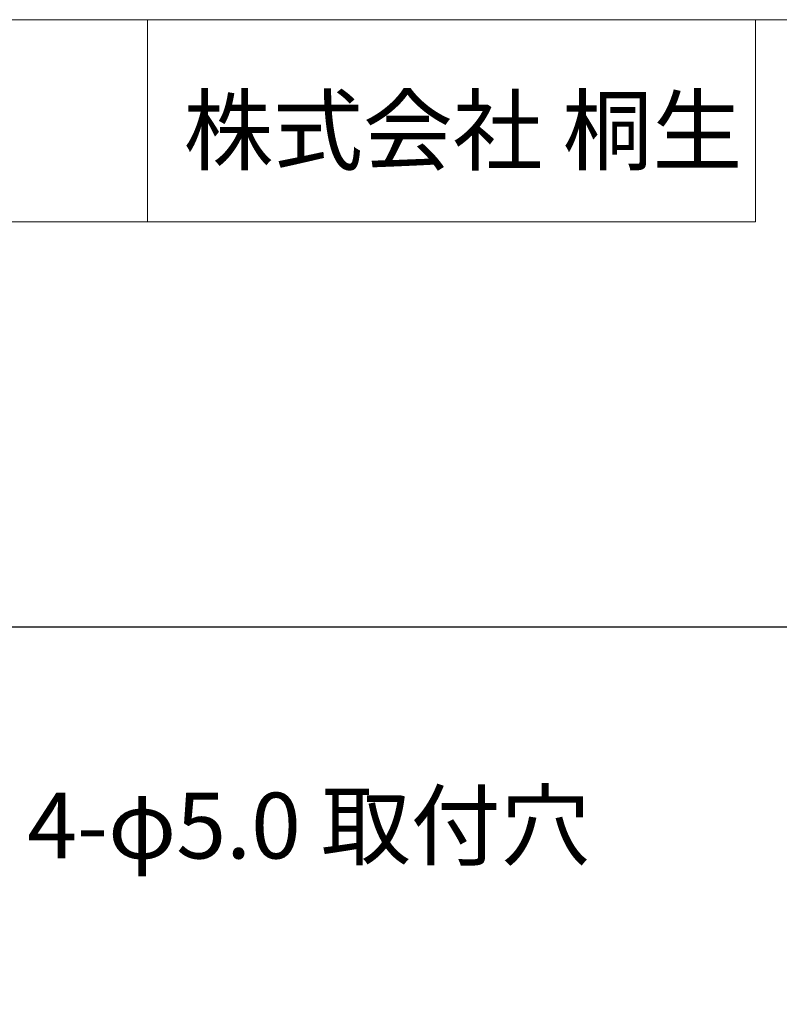
# Model space of a CAD drawing. Units: millimetres. Extents: x -95 to 95, y -140 to 140.
# Drawn here: x -56 to -19, y 91 to 140 of the extents above; entities that cross this region are included whole.
import ezdxf

# ---------------------------------------------------------------- set-up
doc = ezdxf.new("R2010")
doc.units = ezdxf.units.MM
doc.header["$LTSCALE"] = 5.08
doc.header["$PDMODE"] = 1
doc.header["$PDSIZE"] = -2
doc.layers.add('レイヤ-1', color=7, linetype='Continuous')
doc.styles.get("Standard").update_dxf_attribs({"font": 'txt', "bigfont": 'BIGFONT.SHX'})
doc.styles.add('ヒラギノ角ゴ Pro W3', font='txt', dxfattribs={"bigfont": '\x83q\x83\x89\x83M\x83m\x8ap\x83S Pro W3'})
doc.dimstyles.new('JIS', dxfattribs={"dimtxt": 3.24528, "dimasz": 3.175, "dimexe": 2, "dimexo": 0, "dimgap": 1, "dimtad": 1, "dimdec": 1, "dimdsep": 46, "dimtxsty": 'ヒラギノ角ゴ Pro W3', "dimblk": 'VW_FILLEDARROW', "dimblk1": 'VW_FILLEDARROW', "dimblk2": 'VW_FILLEDARROW', "dimcen": 0, "dimazin": 0, "dimtfac": 1, "dimtdec": 1, "dimtix": 1, "dimtofl": 0, "dimtmove": 0, "dimatfit": 0, "dimldrblk": 'VW_FILLEDARROW', "dimfxl": 1, "dimfrac": 2, "dimtolj": 1, "dimarcsym": 0})

# ---------------------------------------------------------------- blocks, each defined once
blk = doc.blocks.new('VW_FILLEDARROW')
at = {"linetype": 'Continuous', "lineweight": 0}
blk.add_hatch(color=0, dxfattribs=at).paths.add_polyline_path([(-1, 0.268), (0, 0), (-1, -0.268)])
at = {"color": 0, "linetype": 'Continuous', "lineweight": 5, "flags": 128}
blk.add_lwpolyline([(-1, 0.268), (0, 0), (-1, -0.268)], close=True, dxfattribs=at)
blk = doc.blocks.new('*D3')
at = {"layer": 'Defpoints', "color": 0}
for p in [(-84.5, 110), (-84.5, 86), (84.5, 86)]:
    blk.add_point(p, dxfattribs=at)
at = {"layer": 'レイヤ-1', "color": 0, "linetype": 'Continuous', "lineweight": -2}
for p, q in [((-84.5, 86), (-84.5, 112)), ((84.5, 86), (84.5, 112)), ((81.325, 110), (-81.325, 110))]:
    blk.add_line(p, q, dxfattribs=at)
at = {"layer": 'レイヤ-1', "color": 0, "lineweight": -2, "xscale": 3.175, "yscale": 3.175, "zscale": 3.175, "rotation": 180}
blk.add_blockref('VW_FILLEDARROW', (-84.5, 110), dxfattribs=at)
at = {"layer": 'レイヤ-1', "color": 0, "lineweight": -2, "xscale": 3.175, "yscale": 3.175, "zscale": 3.175}
blk.add_blockref('VW_FILLEDARROW', (84.5, 110), dxfattribs=at)
at = {"layer": 'レイヤ-1', "color": 0, "lineweight": 20, "insert": (0, 112.623), "char_height": 3.2453, "attachment_point": 5, "style": 'ヒラギノ角ゴ Pro W3'}
blk.add_mtext('\\A1;169', dxfattribs=at)

msp = doc.modelspace()

# ---------------------------------------------------------------- linework, layer by layer
at = {"layer": 'レイヤ-1', "color": 7, "linetype": 'Continuous', "lineweight": 20}
for p, q in [((-50, 130), (-50, 139.971)), ((-20, 130), (-20, 139.971)), ((-95, 130), (-20, 130))]:
    msp.add_line(p, q, dxfattribs=at)
at = {"layer": 'レイヤ-1', "color": 7, "linetype": 'Continuous', "lineweight": 20, "flags": 128}
msp.add_lwpolyline([(-95, 139.971), (95, 139.971), (95, -140.029), (-95, -140.029)], close=True, dxfattribs=at)

# ---------------------------------------------------------------- texts
at = {"layer": 'レイヤ-1', "color": 7, "char_height": 3.24528, "attachment_point": 1, "line_spacing_factor": 1.178728}
for s, insert in [('{\\fヒラギノ角ゴ Pro W3|b0|i0|c128|p0;株式会社\\fヒラギノ角ゴ Pro W3|b0|i0|c128|p0; 桐生}', (-48.222, 136.13)), ('{\\fヒラギノ角ゴ Pro W3|b0|i0|c128|p0;4-φ5.\\fヒラギノ角ゴ Pro W3|b0|i0|c128|p0;0 取付穴}', (-55.933, 101.831))]:
    msp.add_mtext(s, dxfattribs=dict(at, insert=insert))

# ---------------------------------------------------------------- dimensions: what is measured, and where the dimension line sits
at = {"layer": 'レイヤ-1', "color": 7, "linetype": 'Continuous', "lineweight": 20}
dim = msp.add_linear_dim(base=(-84.5, 110), p1=(84.5, 86), p2=(-84.5, 86), dimstyle='JIS', override={"dimpost": '<>', "dimtxsty": 'ヒラギノ角ゴ Pro W3', "dimtmove": 2}, dxfattribs=at)
dim.commit()
dim.dimension.update_dxf_attribs({"geometry": '*D3', "text_midpoint": (0, 112.623)})

doc.saveas('drawing.dxf')
